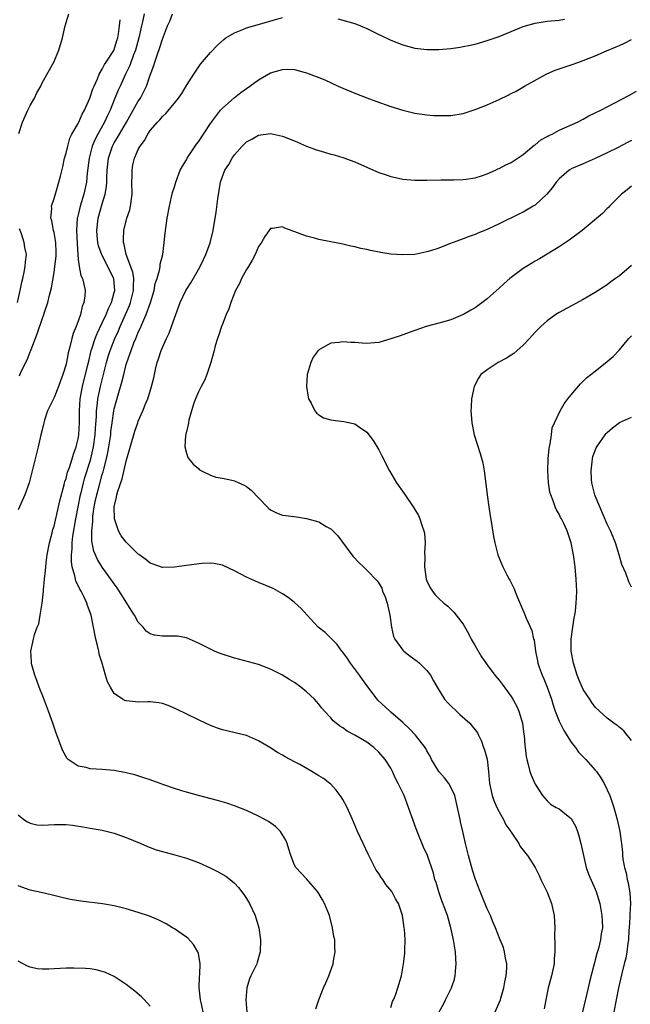
# Model space of a CAD drawing. Units: inches. Extents: x 2616000 to 2619000, y 1482000 to 1485000.
# Drawn here: x 2618297 to 2618399, y 1483402 to 1483566 of the extents above; entities that cross this region are included whole.
import ezdxf

# ---------------------------------------------------------------- set-up
doc = ezdxf.new("R2010")
doc.units = ezdxf.units.IN
doc.header["$MEASUREMENT"] = 0
doc.layers.add('LD26161482_10ft', color=120, linetype='Continuous')

msp = doc.modelspace()

# ---------------------------------------------------------------- linework, layer by layer
at = {"layer": 'LD26161482_10ft'}
for points, elevation in [([(2618317.97, 1483567), (2618317.69, 1483565.69), (2618317.51, 1483565), (2618317.08, 1483563), (2618316.53, 1483561), (2618316.21, 1483560.21), (2618315.59, 1483558.41), (2618314.86, 1483557), (2618313.96, 1483555), (2618313.67, 1483554.33), (2618313, 1483552.71), (2618312.32, 1483551), (2618311.89, 1483550.11), (2618311.39, 1483549), (2618310.25, 1483547), (2618309.81, 1483546.19), (2618309.32, 1483545), (2618308.81, 1483543), (2618308.52, 1483540.52), (2618308.38, 1483539), (2618307.95, 1483537), (2618307.34, 1483535), (2618307, 1483533.59), (2618306.87, 1483533.13), (2618306.85, 1483533), (2618306.73, 1483531), (2618306.81, 1483528.81), (2618306.92, 1483527), (2618307, 1483526.13), (2618307.15, 1483525), (2618307.47, 1483523.47), (2618307.71, 1483523), (2618307.94, 1483522.06), (2618308.15, 1483521), (2618308.11, 1483520.1), (2618307.97, 1483519), (2618307.68, 1483518.32), (2618307.39, 1483517), (2618307, 1483515.89), (2618306.66, 1483515), (2618306.17, 1483513.83), (2618305.96, 1483513), (2618305.64, 1483511.64), (2618305.35, 1483510.65), (2618305, 1483508.76), (2618304.47, 1483507), (2618304.06, 1483505.94), (2618303.74, 1483505), (2618303, 1483503.18), (2618302.89, 1483503), (2618301.91, 1483501), (2618301.4, 1483499.4), (2618301.28, 1483499), (2618301, 1483497.84), (2618300.82, 1483497), (2618300.34, 1483495), (2618299.35, 1483491), (2618298.84, 1483489), (2618298.13, 1483487), (2618297, 1483484.5)], 8880), ([(2618297.11, 1483547.1), (2618297.77, 1483549), (2618298.65, 1483551), (2618299, 1483551.75), (2618299.73, 1483553), (2618300.15, 1483553.85), (2618300.77, 1483555), (2618301, 1483555.52), (2618302.94, 1483559), (2618303.79, 1483561), (2618304.38, 1483563), (2618304.85, 1483565), (2618305.44, 1483567)], 8860), ([(2618346.52, 1483401.48), (2618347, 1483403), (2618347.82, 1483405), (2618348.19, 1483405.81), (2618348.67, 1483407), (2618349.4, 1483409), (2618349.46, 1483409.46), (2618349.74, 1483411), (2618349.68, 1483411.68), (2618349.66, 1483413), (2618349.54, 1483413.54), (2618349.32, 1483415), (2618348.79, 1483417), (2618347.96, 1483419), (2618347.63, 1483419.63), (2618347, 1483420.7), (2618346.79, 1483421), (2618345, 1483423.11), (2618344.07, 1483424.07), (2618343.22, 1483425), (2618343, 1483425.4), (2618342.36, 1483427), (2618342.06, 1483428.06), (2618341.78, 1483429), (2618341.55, 1483429.55), (2618341, 1483430.47), (2618340.64, 1483431), (2618339.81, 1483431.81), (2618338.65, 1483432.65), (2618338.03, 1483433), (2618337, 1483433.55), (2618335, 1483434.48), (2618333, 1483435.28), (2618331.7, 1483435.7), (2618330.15, 1483436.15), (2618327, 1483436.98), (2618325, 1483437.54), (2618324.22, 1483437.78), (2618323, 1483438.16), (2618321.25, 1483438.75), (2618319.44, 1483439.44), (2618319, 1483439.57), (2618317.95, 1483439.95), (2618316.4, 1483440.4), (2618315, 1483440.75), (2618313, 1483441.12), (2618311, 1483441.33), (2618309, 1483441.45), (2618308.36, 1483441.64), (2618307, 1483441.87), (2618305.35, 1483443), (2618305.17, 1483443.17), (2618304.44, 1483444.44), (2618303.36, 1483447.36), (2618302.8, 1483449), (2618302.09, 1483451), (2618301.23, 1483453.23), (2618300.52, 1483455), (2618300.14, 1483456.14), (2618299.78, 1483457), (2618299.29, 1483458.71), (2618299.22, 1483459), (2618299.22, 1483459.22), (2618299.12, 1483461), (2618299.49, 1483462.51), (2618299.57, 1483463), (2618299.76, 1483463.76), (2618300.21, 1483465), (2618300.45, 1483465.55), (2618300.7, 1483467), (2618301, 1483469), (2618301.22, 1483471), (2618301.22, 1483471.22), (2618301.41, 1483473), (2618301.59, 1483474.41), (2618301.61, 1483475), (2618301.68, 1483475.68), (2618301.85, 1483477), (2618302.21, 1483479), (2618302.66, 1483480.66), (2618302.79, 1483481.21), (2618303, 1483481.79), (2618303.76, 1483485), (2618303.98, 1483486.02), (2618304.69, 1483488.69), (2618304.8, 1483489.2), (2618305, 1483489.71), (2618305.25, 1483490.75), (2618305.56, 1483491.56), (2618306.02, 1483493), (2618306.23, 1483493.77), (2618306.69, 1483495), (2618307, 1483496.31), (2618307.11, 1483497), (2618307.22, 1483499), (2618307.21, 1483501), (2618307.34, 1483503), (2618307.72, 1483505), (2618308.61, 1483508.61), (2618308.75, 1483509.25), (2618309.19, 1483511), (2618309.3, 1483511.3), (2618309.82, 1483513), (2618310.14, 1483513.86), (2618311, 1483515.61), (2618311.65, 1483517), (2618312.02, 1483517.98), (2618312.52, 1483519), (2618313, 1483520.66), (2618313.09, 1483521), (2618313, 1483522.27), (2618312.93, 1483523), (2618312.29, 1483524.29), (2618311.95, 1483525), (2618311, 1483526.8), (2618310.92, 1483526.92), (2618310.41, 1483528.41), (2618310.29, 1483529), (2618310.17, 1483530.17), (2618310.1, 1483531), (2618310.32, 1483533), (2618311, 1483535.4), (2618311.5, 1483537), (2618311.72, 1483538.28), (2618311.76, 1483539), (2618311.76, 1483539.76), (2618311.82, 1483541), (2618312.03, 1483543), (2618312.69, 1483545), (2618313, 1483545.57), (2618313.57, 1483546.43), (2618313.88, 1483547), (2618315.05, 1483549), (2618317, 1483552.48), (2618317.35, 1483553), (2618317.93, 1483554.07), (2618318.39, 1483555), (2618319, 1483556.79), (2618319.59, 1483558.41), (2618319.77, 1483559), (2618320.14, 1483560.14), (2618320.6, 1483561.4), (2618321, 1483562.78), (2618321.86, 1483565), (2618322.22, 1483565.78), (2618322.67, 1483567)], 8890), ([(2618297.22, 1483506.78), (2618297.54, 1483507.54), (2618298.53, 1483509.47), (2618299, 1483510.77), (2618299.08, 1483510.92), (2618299.16, 1483511.16), (2618300.2, 1483513.8), (2618301, 1483516.24), (2618301.28, 1483517), (2618301.39, 1483517.39), (2618301.94, 1483519), (2618302.23, 1483520.23), (2618302.57, 1483521.43), (2618303, 1483524.01), (2618303.13, 1483525), (2618303.32, 1483526.68), (2618303.34, 1483527), (2618303.34, 1483527.34), (2618303.29, 1483529), (2618303, 1483530.65), (2618302.91, 1483531), (2618302.61, 1483532.61), (2618302.47, 1483533), (2618302.61, 1483534.61), (2618302.57, 1483535), (2618303, 1483536.32), (2618303.6, 1483538.4), (2618303.81, 1483539), (2618304.04, 1483540.04), (2618304.43, 1483541.57), (2618304.74, 1483543), (2618305, 1483543.85), (2618305.26, 1483545), (2618305.64, 1483546.36), (2618305.97, 1483547), (2618307, 1483548.8), (2618307.1, 1483549), (2618307.66, 1483550.34), (2618308.06, 1483551), (2618308.97, 1483552.97), (2618309.46, 1483554.54), (2618309.66, 1483555), (2618310.23, 1483556.23), (2618310.52, 1483557), (2618311, 1483557.79), (2618311.39, 1483558.61), (2618311.67, 1483559), (2618312.91, 1483560.91), (2618313, 1483561.08), (2618313.43, 1483562.57), (2618313.58, 1483563), (2618313.71, 1483563.71), (2618313.88, 1483565), (2618313.96, 1483566.04)], 8870), ([(2618359, 1483401.7), (2618359.3, 1483402.7), (2618359.45, 1483403), (2618359.75, 1483403.75), (2618360.17, 1483405), (2618360.76, 1483407), (2618361.12, 1483409), (2618361.32, 1483410.68), (2618361.33, 1483411), (2618361.3, 1483411.3), (2618361.36, 1483413), (2618361.26, 1483414.74), (2618361.23, 1483415), (2618361, 1483416.62), (2618360.93, 1483417), (2618360.27, 1483419), (2618359.78, 1483419.78), (2618359.14, 1483421), (2618358.17, 1483422.17), (2618357.65, 1483423), (2618357.37, 1483423.37), (2618357, 1483423.99), (2618356.58, 1483424.58), (2618356.35, 1483425), (2618355.35, 1483427), (2618355.25, 1483427.25), (2618354.4, 1483429), (2618353.47, 1483431), (2618352.62, 1483433), (2618351.72, 1483435), (2618351, 1483436.3), (2618350.74, 1483436.74), (2618349.89, 1483437.89), (2618349, 1483438.85), (2618348.85, 1483439), (2618347.8, 1483439.8), (2618347, 1483440.28), (2618345.86, 1483441), (2618343.87, 1483442.13), (2618343, 1483442.6), (2618341.41, 1483443.41), (2618341, 1483443.69), (2618340.14, 1483444.14), (2618338.86, 1483445), (2618337, 1483446.1), (2618335, 1483446.95), (2618333.36, 1483447.36), (2618331.74, 1483447.74), (2618331, 1483447.92), (2618330.19, 1483448.19), (2618329, 1483448.63), (2618328.17, 1483449), (2618327, 1483449.56), (2618323.37, 1483451.36), (2618321.96, 1483451.96), (2618321, 1483452.28), (2618320.41, 1483452.41), (2618319, 1483452.57), (2618318.58, 1483452.58), (2618317, 1483452.54), (2618316.55, 1483452.55), (2618315, 1483452.71), (2618314.77, 1483452.77), (2618314.36, 1483453), (2618313, 1483453.98), (2618312.36, 1483455), (2618311.87, 1483455.87), (2618311.57, 1483457), (2618310.99, 1483459), (2618310.51, 1483460.51), (2618310.42, 1483461), (2618310.14, 1483462.14), (2618309.95, 1483463), (2618309.58, 1483465), (2618309.16, 1483467), (2618308.57, 1483468.57), (2618308.47, 1483469), (2618308.02, 1483469.98), (2618307.49, 1483471), (2618307.3, 1483471.29), (2618307, 1483471.92), (2618306.63, 1483472.63), (2618306.55, 1483473), (2618306.47, 1483473.53), (2618306.03, 1483475), (2618305.88, 1483475.88), (2618305.88, 1483477), (2618305.98, 1483478.02), (2618305.99, 1483479), (2618306.12, 1483480.12), (2618306.63, 1483483), (2618307.39, 1483487), (2618307.54, 1483487.54), (2618307.88, 1483489), (2618308.13, 1483489.87), (2618309, 1483492.6), (2618309.11, 1483493), (2618309.56, 1483495), (2618309.85, 1483497), (2618309.9, 1483498.1), (2618310.05, 1483500.05), (2618310.06, 1483501), (2618310.24, 1483502.24), (2618310.3, 1483503), (2618310.74, 1483505), (2618311.74, 1483509), (2618312.01, 1483509.99), (2618312.31, 1483511), (2618313.09, 1483513), (2618313.7, 1483514.3), (2618313.99, 1483515), (2618314.89, 1483517), (2618315.52, 1483518.48), (2618315.72, 1483519), (2618316.23, 1483521), (2618316.21, 1483521.79), (2618316.24, 1483523), (2618316.07, 1483524.07), (2618314.97, 1483527), (2618314.67, 1483528.67), (2618314.56, 1483529), (2618314.52, 1483529.48), (2618314.59, 1483531), (2618315.08, 1483533), (2618315.57, 1483534.43), (2618315.72, 1483535), (2618315.79, 1483535.79), (2618315.98, 1483537), (2618315.95, 1483539), (2618315.99, 1483539.99), (2618315.98, 1483541), (2618316.12, 1483541.88), (2618316.37, 1483543), (2618317, 1483544.44), (2618317.32, 1483545), (2618318.06, 1483545.94), (2618318.61, 1483547), (2618319, 1483547.63), (2618320.18, 1483549), (2618320.6, 1483549.4), (2618321, 1483549.95), (2618321.59, 1483550.41), (2618323, 1483552.15), (2618323.67, 1483553), (2618324.22, 1483553.78), (2618325, 1483555.09), (2618326.24, 1483557), (2618327, 1483558.13), (2618327.36, 1483558.64), (2618329, 1483560.59), (2618330.17, 1483561.83), (2618331.23, 1483562.77), (2618331.57, 1483563), (2618333, 1483563.87), (2618334.41, 1483564.41), (2618335, 1483564.68), (2618336.79, 1483565.21), (2618341, 1483566.38)], 8900), ([(2618350.17, 1483566.17), (2618351, 1483565.98), (2618353, 1483565.4), (2618353.98, 1483565), (2618355, 1483564.56), (2618357, 1483563.57), (2618357.4, 1483563.4), (2618359, 1483562.63), (2618361, 1483561.86), (2618363, 1483561.31), (2618365, 1483561.07), (2618367, 1483561.09), (2618369, 1483561.27), (2618370.52, 1483561.48), (2618371, 1483561.56), (2618372.21, 1483561.79), (2618373, 1483561.98), (2618375, 1483562.56), (2618377, 1483563.26), (2618381, 1483564.93), (2618383, 1483565.49), (2618385, 1483565.77), (2618387, 1483565.96), (2618387.89, 1483566.11)], 8900), ([(2618367.02, 1483401), (2618367.74, 1483402.26), (2618368.11, 1483403), (2618369.07, 1483405), (2618369.56, 1483406.44), (2618369.69, 1483407), (2618369.74, 1483407.74), (2618369.88, 1483409), (2618369.81, 1483409.81), (2618369.74, 1483411), (2618369.41, 1483413), (2618369, 1483415), (2618368.41, 1483417), (2618368.09, 1483417.91), (2618367.46, 1483419.46), (2618366.96, 1483420.96), (2618366.51, 1483422.51), (2618366.34, 1483423), (2618366.07, 1483424.07), (2618365.07, 1483427), (2618364.41, 1483428.41), (2618363.38, 1483431), (2618363, 1483432.08), (2618362.65, 1483433), (2618361.96, 1483435), (2618361.19, 1483437), (2618360.23, 1483439), (2618359.8, 1483439.8), (2618359.3, 1483441), (2618359, 1483441.54), (2618358.07, 1483443), (2618357, 1483444.21), (2618356.17, 1483445), (2618355, 1483445.84), (2618353, 1483447.01), (2618351.71, 1483447.71), (2618351, 1483448.23), (2618350.5, 1483448.5), (2618349.89, 1483449), (2618349.42, 1483449.42), (2618349, 1483449.9), (2618347.94, 1483451), (2618347.52, 1483451.52), (2618347, 1483452.2), (2618346.63, 1483452.63), (2618346.29, 1483453), (2618345, 1483454.26), (2618344.05, 1483455), (2618343, 1483455.77), (2618342.23, 1483456.23), (2618341, 1483457.01), (2618339, 1483458.02), (2618337, 1483458.78), (2618333.68, 1483459.68), (2618333, 1483459.84), (2618330.63, 1483460.63), (2618329.7, 1483461), (2618329, 1483461.32), (2618327, 1483462.31), (2618326.53, 1483462.53), (2618325, 1483463.19), (2618323.5, 1483463.5), (2618321.52, 1483463.52), (2618321, 1483463.48), (2618319.68, 1483463.68), (2618319, 1483463.87), (2618318.32, 1483464.32), (2618317.81, 1483465), (2618317, 1483465.84), (2618316.35, 1483467), (2618315.82, 1483467.82), (2618315.1, 1483469), (2618313.51, 1483471.51), (2618313, 1483472.2), (2618312.45, 1483473), (2618311, 1483474.97), (2618310.23, 1483476.23), (2618309.62, 1483477.62), (2618309.29, 1483479.29), (2618309.28, 1483481), (2618309.44, 1483482.56), (2618309.42, 1483483), (2618309.45, 1483483.45), (2618309.68, 1483485), (2618309.83, 1483485.83), (2618310.08, 1483487), (2618310.47, 1483488.47), (2618311, 1483490.36), (2618311.16, 1483490.84), (2618311.25, 1483491.25), (2618311.72, 1483493), (2618311.95, 1483494.05), (2618312.12, 1483495), (2618312.41, 1483497), (2618312.46, 1483497.54), (2618312.64, 1483499), (2618312.94, 1483501), (2618313, 1483501.31), (2618313.65, 1483503.65), (2618314.27, 1483505.73), (2618314.57, 1483507), (2618315, 1483508.71), (2618315.09, 1483509), (2618315.62, 1483510.38), (2618315.8, 1483511), (2618316.27, 1483512.27), (2618316.58, 1483513), (2618316.72, 1483513.28), (2618317, 1483514.06), (2618317.32, 1483514.68), (2618317.74, 1483515.74), (2618318.33, 1483517), (2618319.02, 1483518.98), (2618319.63, 1483521), (2618319.83, 1483522.17), (2618320.12, 1483523), (2618320.59, 1483524.59), (2618320.63, 1483525), (2618320.63, 1483525.37), (2618321.06, 1483527), (2618321.31, 1483529), (2618321.46, 1483530.54), (2618321.82, 1483533), (2618322.19, 1483535), (2618322.55, 1483536.55), (2618322.69, 1483537.31), (2618323, 1483538.22), (2618323.22, 1483539), (2618323.99, 1483541), (2618324.35, 1483541.65), (2618325, 1483542.73), (2618325.13, 1483543), (2618326.68, 1483545.32), (2618327, 1483545.75), (2618327.86, 1483547), (2618329, 1483548.77), (2618329.16, 1483549), (2618330.7, 1483551), (2618331, 1483551.32), (2618332.97, 1483553.03), (2618334.08, 1483553.92), (2618335, 1483554.61), (2618335.56, 1483555), (2618337, 1483556.06), (2618339, 1483557.18), (2618341, 1483557.77), (2618341.81, 1483557.81), (2618343, 1483557.76), (2618344.73, 1483557.27), (2618345, 1483557.22), (2618346.6, 1483556.6), (2618347, 1483556.42), (2618348.01, 1483556.01), (2618350.24, 1483555), (2618351, 1483554.67), (2618353, 1483553.83), (2618355, 1483553.04), (2618356.5, 1483552.5), (2618359, 1483551.62), (2618361, 1483550.99), (2618363, 1483550.5), (2618365, 1483550.21), (2618366.12, 1483550.12), (2618367, 1483550.08), (2618369, 1483550.11), (2618371, 1483550.44), (2618373, 1483551.12), (2618375, 1483551.9), (2618377, 1483552.77), (2618378.51, 1483553.49), (2618379, 1483553.76), (2618379.84, 1483554.16), (2618381.23, 1483555), (2618384.94, 1483557.06), (2618386.35, 1483557.65), (2618387.84, 1483558.16), (2618389, 1483558.53), (2618390.28, 1483559), (2618391, 1483559.23), (2618393, 1483560.03), (2618394.85, 1483560.85), (2618396.49, 1483561.51), (2618397, 1483561.76), (2618397.88, 1483562.12), (2618399, 1483562.74)], 8910), ([(2618376.36, 1483401), (2618377, 1483402.48), (2618377.21, 1483403), (2618377.3, 1483403.3), (2618377.8, 1483405), (2618377.98, 1483406.02), (2618378.2, 1483407), (2618378.28, 1483408.28), (2618378.28, 1483409), (2618378.09, 1483409.91), (2618377.92, 1483411), (2618377.71, 1483411.71), (2618377.2, 1483413), (2618376.39, 1483415), (2618375.97, 1483415.97), (2618375.56, 1483417), (2618375, 1483418.16), (2618374.2, 1483420.2), (2618373.84, 1483421), (2618373.09, 1483423), (2618372.58, 1483424.58), (2618371.91, 1483427), (2618371.44, 1483429), (2618370.99, 1483430.99), (2618370.61, 1483432.61), (2618370.51, 1483433), (2618370.1, 1483435), (2618369.64, 1483437), (2618369, 1483438.38), (2618368.63, 1483439), (2618367.9, 1483439.9), (2618366.96, 1483441), (2618365.78, 1483443), (2618365.53, 1483443.53), (2618365, 1483444.43), (2618364.82, 1483444.82), (2618364.71, 1483445), (2618363.09, 1483447), (2618362.09, 1483448.09), (2618361, 1483449.11), (2618359, 1483450.85), (2618358.81, 1483451), (2618356.84, 1483452.84), (2618356.7, 1483453), (2618355, 1483455.29), (2618354.3, 1483456.3), (2618353.78, 1483457), (2618352.27, 1483459), (2618351.77, 1483459.77), (2618351, 1483460.81), (2618350.84, 1483461), (2618350.1, 1483462.1), (2618349.16, 1483463), (2618349.09, 1483463.09), (2618349, 1483463.17), (2618348.1, 1483464.1), (2618346.93, 1483465), (2618345.06, 1483467), (2618344.11, 1483468.11), (2618343, 1483469.11), (2618341.94, 1483469.94), (2618341, 1483470.55), (2618340.2, 1483471), (2618339.41, 1483471.41), (2618337, 1483472.44), (2618335, 1483473.33), (2618333, 1483474.36), (2618331.22, 1483475.22), (2618331, 1483475.3), (2618329.59, 1483475.59), (2618329, 1483475.62), (2618327.56, 1483475.56), (2618325, 1483475.26), (2618323, 1483474.99), (2618321, 1483474.94), (2618319.49, 1483475.49), (2618319, 1483475.63), (2618318.25, 1483476.25), (2618317.1, 1483477.1), (2618317, 1483477.16), (2618315, 1483479.15), (2618314.18, 1483480.18), (2618313.72, 1483481), (2618313.03, 1483483), (2618313, 1483485), (2618313.39, 1483486.61), (2618313.45, 1483487), (2618313.62, 1483487.62), (2618314.32, 1483489.68), (2618315, 1483492.62), (2618316.43, 1483497.57), (2618316.9, 1483499), (2618317, 1483499.28), (2618317.76, 1483501), (2618318.26, 1483502.26), (2618318.57, 1483503), (2618319.2, 1483505), (2618319.56, 1483506.44), (2618319.87, 1483507.87), (2618320.16, 1483509), (2618320.38, 1483509.62), (2618320.83, 1483511), (2618321.7, 1483513), (2618322.12, 1483513.88), (2618322.52, 1483515), (2618323, 1483516.39), (2618323.98, 1483519), (2618324.92, 1483521), (2618325, 1483521.15), (2618325.75, 1483522.25), (2618327, 1483524.5), (2618327.29, 1483525), (2618327.83, 1483526.16), (2618328.24, 1483527), (2618328.94, 1483528.94), (2618329.47, 1483531), (2618329.95, 1483534.05), (2618330.22, 1483536.22), (2618330.69, 1483539), (2618331, 1483539.96), (2618331.39, 1483541), (2618332.05, 1483541.95), (2618332.61, 1483543), (2618333, 1483543.54), (2618334.28, 1483545), (2618335, 1483545.72), (2618335.86, 1483546.14), (2618337, 1483546.85), (2618339, 1483547.09), (2618341, 1483546.68), (2618343, 1483545.91), (2618345, 1483545.03), (2618346.45, 1483544.45), (2618347, 1483544.26), (2618347.99, 1483543.99), (2618349, 1483543.69), (2618349.55, 1483543.55), (2618351, 1483543.12), (2618353, 1483542.38), (2618356.11, 1483541), (2618357, 1483540.64), (2618358.21, 1483540.21), (2618359, 1483539.96), (2618359.78, 1483539.78), (2618361, 1483539.52), (2618363, 1483539.33), (2618365, 1483539.32), (2618367.38, 1483539.38), (2618369.41, 1483539.41), (2618371, 1483539.46), (2618371.52, 1483539.52), (2618373, 1483539.75), (2618374.07, 1483540.07), (2618375, 1483540.4), (2618376.38, 1483541), (2618376.79, 1483541.21), (2618377, 1483541.28), (2618378.1, 1483541.9), (2618379, 1483542.31), (2618381, 1483543.6), (2618382.84, 1483545.16), (2618383, 1483545.24), (2618383.96, 1483546.04), (2618385, 1483546.6), (2618385.25, 1483546.75), (2618385.8, 1483547), (2618387, 1483547.64), (2618390.06, 1483549), (2618391, 1483549.51), (2618391.95, 1483550.05), (2618393, 1483550.55), (2618393.29, 1483550.71), (2618393.9, 1483551), (2618398.55, 1483553.45), (2618399.87, 1483554.13)], 8920), ([(2618399, 1483545.92), (2618398.37, 1483545.63), (2618396.8, 1483544.8), (2618395, 1483543.89), (2618393, 1483542.94), (2618391, 1483542.06), (2618389, 1483541.21), (2618388.86, 1483541.14), (2618388.66, 1483541), (2618387, 1483539.59), (2618386.5, 1483539), (2618385.89, 1483538.11), (2618384.96, 1483537.04), (2618383, 1483535.2), (2618382.68, 1483535), (2618381, 1483534.03), (2618380.31, 1483533.69), (2618377, 1483532.08), (2618375, 1483531.16), (2618373.46, 1483530.54), (2618373, 1483530.33), (2618372.01, 1483529.99), (2618371, 1483529.58), (2618369.38, 1483529), (2618368.73, 1483528.73), (2618367, 1483528.06), (2618365.59, 1483527.59), (2618365, 1483527.41), (2618363, 1483527.01), (2618361, 1483526.9), (2618359, 1483527.04), (2618357.31, 1483527.31), (2618355.64, 1483527.64), (2618355, 1483527.8), (2618354, 1483528), (2618353, 1483528.27), (2618352.37, 1483528.37), (2618351, 1483528.71), (2618350.75, 1483528.75), (2618347, 1483529.5), (2618346.31, 1483529.69), (2618345, 1483530.01), (2618342.45, 1483531), (2618341.38, 1483531.38), (2618341, 1483531.56), (2618339.32, 1483531.32), (2618339, 1483531.31), (2618338.05, 1483529.95), (2618337.5, 1483529), (2618337, 1483528.29), (2618336.45, 1483527), (2618335.96, 1483526.04), (2618335.34, 1483525), (2618335, 1483524.49), (2618334.19, 1483523), (2618333.82, 1483522.18), (2618333.19, 1483521), (2618332.37, 1483519), (2618332.04, 1483517.96), (2618331.6, 1483517), (2618331, 1483515.39), (2618330.84, 1483515), (2618330.4, 1483513.6), (2618330.15, 1483513), (2618329.8, 1483511.8), (2618329.61, 1483511), (2618329.06, 1483509), (2618328.38, 1483507), (2618328, 1483506), (2618327.45, 1483505), (2618327, 1483504.15), (2618326.52, 1483503), (2618326.24, 1483502.24), (2618325.84, 1483501), (2618325.4, 1483499.4), (2618325.33, 1483499), (2618325.32, 1483498.68), (2618325, 1483497.51), (2618324.93, 1483497.07), (2618324.85, 1483496.85), (2618324.75, 1483495), (2618325, 1483493.95), (2618325.23, 1483493.23), (2618325.4, 1483493), (2618326.12, 1483492.12), (2618327, 1483491.38), (2618327.19, 1483491.19), (2618327.51, 1483491), (2618329, 1483490.27), (2618329.92, 1483489.92), (2618331, 1483489.76), (2618332.53, 1483489.47), (2618333, 1483489.35), (2618333.73, 1483489), (2618334.61, 1483488.61), (2618335, 1483488.4), (2618335.76, 1483487.76), (2618338.43, 1483485), (2618338.71, 1483484.71), (2618339, 1483484.49), (2618340, 1483484), (2618341, 1483483.64), (2618341.55, 1483483.55), (2618343.33, 1483483.33), (2618345, 1483483.07), (2618347, 1483482.5), (2618348.26, 1483481.74), (2618349, 1483481.34), (2618349.36, 1483481), (2618350.16, 1483480.16), (2618352.51, 1483477), (2618352.73, 1483476.73), (2618353.71, 1483475.71), (2618354.43, 1483475), (2618355, 1483474.48), (2618356.7, 1483472.7), (2618357, 1483472.31), (2618357.48, 1483471.48), (2618357.64, 1483471), (2618358.06, 1483470.06), (2618358.37, 1483469), (2618358.5, 1483468.5), (2618358.84, 1483467), (2618359.13, 1483465), (2618359.46, 1483463.46), (2618359.67, 1483463), (2618361, 1483461.16), (2618361.16, 1483461), (2618362.19, 1483460.19), (2618363, 1483459.6), (2618363.36, 1483459.36), (2618363.79, 1483459), (2618365, 1483457.76), (2618365.58, 1483457), (2618366.09, 1483456.09), (2618366.69, 1483455), (2618367.95, 1483453), (2618368.44, 1483452.44), (2618369, 1483451.9), (2618369.9, 1483451), (2618370.47, 1483450.47), (2618372.14, 1483449), (2618372.53, 1483448.53), (2618373, 1483447.89), (2618373.39, 1483447.39), (2618373.6, 1483447), (2618374.05, 1483446.05), (2618374.41, 1483445), (2618374.58, 1483444.58), (2618375.01, 1483443.01), (2618375.26, 1483441), (2618375.42, 1483439), (2618375.84, 1483437), (2618376.14, 1483436.14), (2618376.63, 1483435), (2618377, 1483434.26), (2618377.72, 1483433), (2618378.12, 1483432.12), (2618378.93, 1483431), (2618379, 1483430.87), (2618380.26, 1483429), (2618380.52, 1483428.52), (2618381, 1483427.91), (2618381.39, 1483427.39), (2618381.75, 1483427), (2618383.02, 1483425), (2618383.68, 1483423.68), (2618383.95, 1483423), (2618385, 1483420.91), (2618385.72, 1483419), (2618386.14, 1483417), (2618386.25, 1483415), (2618386.24, 1483413.76), (2618386.27, 1483412.27), (2618386.26, 1483411), (2618386.18, 1483409.82), (2618386.15, 1483409), (2618385.74, 1483407), (2618385.18, 1483405), (2618384.76, 1483403), (2618384.49, 1483401.51)], 8930), ([(2618399, 1483538.33), (2618398.28, 1483537.72), (2618397.35, 1483537), (2618395.38, 1483535), (2618395.2, 1483534.8), (2618395, 1483534.62), (2618394.2, 1483533.8), (2618390.79, 1483531), (2618388.66, 1483529.34), (2618387, 1483528.25), (2618383.72, 1483526.28), (2618383, 1483525.87), (2618381.54, 1483525), (2618381, 1483524.64), (2618379, 1483523.15), (2618378.81, 1483523), (2618377.84, 1483522.16), (2618377, 1483521.39), (2618375, 1483519.63), (2618373, 1483518.13), (2618372.28, 1483517.72), (2618371.07, 1483517), (2618370.93, 1483516.93), (2618369, 1483516.13), (2618367, 1483515.54), (2618364.88, 1483515), (2618363, 1483514.36), (2618361, 1483513.62), (2618360.53, 1483513.47), (2618359, 1483512.93), (2618357, 1483512.36), (2618356.28, 1483512.28), (2618355, 1483512.19), (2618354.23, 1483512.23), (2618353, 1483512.33), (2618352.35, 1483512.35), (2618351, 1483512.46), (2618350.33, 1483512.33), (2618349, 1483512.23), (2618347.16, 1483511.16), (2618347, 1483511.09), (2618346.92, 1483511), (2618346.11, 1483509.89), (2618345.7, 1483509), (2618345.07, 1483507), (2618344.95, 1483505), (2618345.25, 1483503.25), (2618345.33, 1483503), (2618345.77, 1483502.23), (2618346.36, 1483501), (2618346.62, 1483500.62), (2618347, 1483500.3), (2618347.81, 1483499.81), (2618349, 1483499.46), (2618349.4, 1483499.4), (2618351.2, 1483499.2), (2618353, 1483498.8), (2618353.76, 1483498.24), (2618355, 1483497.41), (2618356.04, 1483496.04), (2618357, 1483494.49), (2618357.51, 1483493.51), (2618358.76, 1483491), (2618359.92, 1483489), (2618361.21, 1483487.21), (2618362.85, 1483484.85), (2618363.58, 1483483.58), (2618363.84, 1483483), (2618364.19, 1483481.81), (2618364.51, 1483481), (2618364.61, 1483480.61), (2618364.7, 1483479), (2618364.6, 1483477.4), (2618364.64, 1483476.64), (2618364.61, 1483475), (2618364.9, 1483473), (2618365, 1483472.69), (2618365.54, 1483471.54), (2618365.91, 1483471), (2618366.37, 1483470.37), (2618367, 1483469.74), (2618367.82, 1483469), (2618368.47, 1483468.47), (2618369.5, 1483467.5), (2618369.88, 1483467), (2618371, 1483465.47), (2618371.92, 1483463.92), (2618372.38, 1483463), (2618373, 1483461.89), (2618374.07, 1483460.07), (2618375, 1483458.73), (2618376.32, 1483457), (2618377, 1483456.2), (2618377.49, 1483455.49), (2618379, 1483453.48), (2618379.29, 1483453), (2618379.9, 1483451.9), (2618380.29, 1483451), (2618380.87, 1483449), (2618381.13, 1483447.13), (2618381.16, 1483447), (2618381.29, 1483445.29), (2618381.34, 1483445), (2618381.5, 1483443.5), (2618381.6, 1483443), (2618381.85, 1483442.15), (2618382.12, 1483441), (2618382.35, 1483440.35), (2618383, 1483438.88), (2618384.23, 1483437), (2618385, 1483436.08), (2618385.56, 1483435.56), (2618386.5, 1483435), (2618387, 1483434.76), (2618388.2, 1483433.8), (2618389, 1483433.19), (2618389.78, 1483431.78), (2618390.02, 1483431), (2618390.28, 1483430.28), (2618390.6, 1483429), (2618391.02, 1483427.02), (2618391.5, 1483425), (2618391.88, 1483423.88), (2618393, 1483421.41), (2618393.16, 1483421), (2618393.73, 1483419), (2618394.09, 1483417), (2618394.15, 1483416.15), (2618394.18, 1483415), (2618394, 1483414), (2618393.89, 1483413), (2618393.53, 1483411.53), (2618393.28, 1483410.72), (2618393, 1483409.65), (2618392.85, 1483409.15), (2618392.76, 1483408.76), (2618392.03, 1483405.97), (2618391.79, 1483405), (2618390.88, 1483401)], 8940), ([(2618296.91, 1483519), (2618297.38, 1483521), (2618297.62, 1483522.38), (2618297.79, 1483523), (2618298.02, 1483524.02), (2618298.18, 1483525), (2618298.24, 1483525.76), (2618298.39, 1483527), (2618298.15, 1483528.15), (2618298.03, 1483529), (2618297.56, 1483530.44), (2618297.26, 1483531.25)], 8860), ([(2618399, 1483525.14), (2618397, 1483523.44), (2618396.37, 1483523), (2618395.58, 1483522.42), (2618395, 1483521.95), (2618393, 1483520.65), (2618391, 1483519.47), (2618387, 1483517.35), (2618386.46, 1483517), (2618385, 1483515.96), (2618383.95, 1483515), (2618383, 1483514.05), (2618382.05, 1483513), (2618381, 1483511.9), (2618379.46, 1483510.54), (2618379, 1483510.23), (2618378.25, 1483509.75), (2618376.82, 1483509), (2618375, 1483507.81), (2618373.99, 1483507), (2618373.59, 1483506.41), (2618372.83, 1483505), (2618372.41, 1483503), (2618372.34, 1483501.66), (2618372.32, 1483501), (2618372.37, 1483500.37), (2618372.45, 1483499), (2618372.88, 1483497), (2618373.88, 1483493.88), (2618374.3, 1483492.3), (2618374.53, 1483491), (2618374.75, 1483489.25), (2618374.82, 1483488.82), (2618375.02, 1483487), (2618375.29, 1483485), (2618375.52, 1483483.52), (2618375.76, 1483482.24), (2618376.08, 1483480.08), (2618376.32, 1483479), (2618376.81, 1483477), (2618377.63, 1483475), (2618378.29, 1483473.71), (2618378.68, 1483473), (2618378.81, 1483472.81), (2618379, 1483472.37), (2618379.47, 1483471.47), (2618380.07, 1483469.93), (2618381.22, 1483467.22), (2618381.49, 1483466.51), (2618382.42, 1483464.42), (2618382.75, 1483463), (2618382.81, 1483462.81), (2618383.06, 1483461), (2618383.38, 1483459.38), (2618383.44, 1483459), (2618383.65, 1483458.35), (2618384.14, 1483457), (2618384.42, 1483456.42), (2618385.02, 1483455.02), (2618385.74, 1483453), (2618386.02, 1483452.02), (2618386.35, 1483451), (2618387, 1483449.37), (2618387.17, 1483449), (2618387.78, 1483447.78), (2618389, 1483445.85), (2618389.36, 1483445.36), (2618389.68, 1483445), (2618390.22, 1483444.22), (2618391, 1483443.42), (2618391.44, 1483443), (2618393, 1483441.23), (2618393.19, 1483441), (2618393.94, 1483439.94), (2618394.46, 1483439), (2618395.39, 1483437), (2618396.09, 1483435), (2618396.64, 1483433), (2618397.08, 1483431), (2618397.32, 1483429.32), (2618397.34, 1483429), (2618397.53, 1483427.53), (2618397.54, 1483427), (2618397.59, 1483426.41), (2618397.86, 1483425), (2618398.12, 1483424.12), (2618398.31, 1483423), (2618398.46, 1483422.46), (2618398.76, 1483420.76), (2618398.86, 1483419), (2618398.75, 1483417.25), (2618398.75, 1483416.75), (2618398.63, 1483415), (2618398.59, 1483414.59), (2618398.51, 1483413), (2618398.4, 1483412.4), (2618398.26, 1483411), (2618398.07, 1483409.93), (2618397.81, 1483409), (2618397.39, 1483407.39), (2618397, 1483405.7), (2618396.85, 1483405), (2618396.07, 1483401)], 8950), ([(2618399, 1483446.12), (2618398.65, 1483446.65), (2618398.31, 1483447), (2618397.72, 1483447.72), (2618396.64, 1483448.64), (2618396.1, 1483449), (2618395, 1483449.86), (2618393.71, 1483451), (2618393, 1483451.71), (2618392.45, 1483452.45), (2618392.07, 1483453), (2618391, 1483454.61), (2618390.81, 1483455), (2618390.27, 1483456.27), (2618389.99, 1483457), (2618389.36, 1483459), (2618388.99, 1483461), (2618388.98, 1483463), (2618389.25, 1483465), (2618389.48, 1483466.52), (2618389.58, 1483467), (2618389.7, 1483467.7), (2618389.83, 1483469), (2618389.89, 1483469.89), (2618389.91, 1483471), (2618389.83, 1483473), (2618389.65, 1483475), (2618389.38, 1483477), (2618389.01, 1483479), (2618388.32, 1483481), (2618387.75, 1483482.25), (2618387.39, 1483483), (2618387.24, 1483483.24), (2618387, 1483483.77), (2618386.53, 1483484.53), (2618386.33, 1483485), (2618386.01, 1483485.99), (2618385.59, 1483487), (2618385.46, 1483487.46), (2618385.23, 1483489), (2618385.12, 1483491), (2618385.18, 1483493), (2618385.31, 1483494.69), (2618385.37, 1483495), (2618385.5, 1483495.5), (2618385.69, 1483497), (2618385.85, 1483498.15), (2618386.21, 1483499), (2618387.14, 1483501), (2618387.84, 1483502.16), (2618388.46, 1483503), (2618389, 1483503.66), (2618390.53, 1483505.48), (2618391, 1483505.9), (2618391.56, 1483506.44), (2618393, 1483507.57), (2618395, 1483509.18), (2618395.96, 1483510.04), (2618397, 1483511.14), (2618398.57, 1483513), (2618399, 1483513.48)], 8960), ([(2618399, 1483471.63), (2618398.55, 1483472.55), (2618398.05, 1483473.95), (2618397.44, 1483475.44), (2618396.99, 1483477.01), (2618396.35, 1483479), (2618395.95, 1483479.95), (2618395.54, 1483481), (2618395, 1483482.12), (2618393.73, 1483485), (2618393, 1483486.86), (2618392.95, 1483487), (2618392.45, 1483489), (2618392.39, 1483489.61), (2618392.29, 1483491), (2618392.48, 1483492.48), (2618392.52, 1483493), (2618392.61, 1483493.39), (2618393.16, 1483494.84), (2618393.24, 1483495), (2618393.88, 1483495.88), (2618394.65, 1483497), (2618394.81, 1483497.19), (2618395, 1483497.39), (2618395.86, 1483498.14), (2618397, 1483499.02), (2618399, 1483499.92)], 8970), ([(2618297, 1483433.75), (2618297.98, 1483433), (2618298.6, 1483432.6), (2618299, 1483432.37), (2618300.12, 1483432.12), (2618301, 1483432.03), (2618302.09, 1483432.09), (2618303, 1483432.17), (2618305, 1483432.18), (2618306.06, 1483432.06), (2618307.78, 1483431.78), (2618309, 1483431.54), (2618311, 1483431.2), (2618313, 1483430.71), (2618313.42, 1483430.58), (2618315, 1483430.01), (2618317.4, 1483429), (2618318.51, 1483428.51), (2618319, 1483428.32), (2618319.97, 1483427.97), (2618321, 1483427.65), (2618323.1, 1483427.1), (2618325, 1483426.55), (2618327, 1483425.82), (2618328.96, 1483424.96), (2618330.29, 1483424.29), (2618331.55, 1483423.55), (2618332.28, 1483423), (2618333, 1483422.41), (2618333.69, 1483421.69), (2618334.54, 1483420.54), (2618335, 1483419.83), (2618335.48, 1483419), (2618336.43, 1483417), (2618337.05, 1483415), (2618337.34, 1483413), (2618337.27, 1483411), (2618336.77, 1483409.23), (2618336.69, 1483409), (2618335.73, 1483407), (2618335.51, 1483406.49), (2618335.03, 1483405), (2618334.91, 1483403), (2618335.06, 1483401)], 8880), ([(2618327.78, 1483401), (2618327.44, 1483402.56), (2618327.33, 1483403), (2618327.13, 1483405), (2618327.2, 1483406.8), (2618327.26, 1483407.26), (2618327.29, 1483409), (2618327, 1483410.71), (2618326.91, 1483411), (2618326.21, 1483412.21), (2618325.23, 1483413.23), (2618325, 1483413.42), (2618323, 1483414.82), (2618322.71, 1483415), (2618321.62, 1483415.62), (2618320.29, 1483416.28), (2618318.89, 1483416.89), (2618317, 1483417.55), (2618315, 1483418.15), (2618313, 1483418.62), (2618311.05, 1483418.95), (2618307.42, 1483419.42), (2618305.7, 1483419.7), (2618304.07, 1483420.07), (2618302.49, 1483420.49), (2618300.87, 1483420.87), (2618299, 1483421.23), (2618297, 1483421.95)], 8870), ([(2618319, 1483401.95), (2618318.05, 1483403), (2618317.52, 1483403.52), (2618316.44, 1483404.44), (2618315, 1483405.54), (2618313, 1483406.86), (2618311.54, 1483407.54), (2618311, 1483407.73), (2618309.99, 1483407.99), (2618309, 1483408.15), (2618308.23, 1483408.23), (2618306.29, 1483408.29), (2618305, 1483408.26), (2618303, 1483408.16), (2618302.11, 1483408.11), (2618301, 1483408.12), (2618300.17, 1483408.17), (2618299, 1483408.44), (2618298.59, 1483408.59), (2618297, 1483409.44)], 8860)]:
    msp.add_lwpolyline(points, dxfattribs=dict(at, elevation=elevation))

doc.saveas('drawing.dxf')
